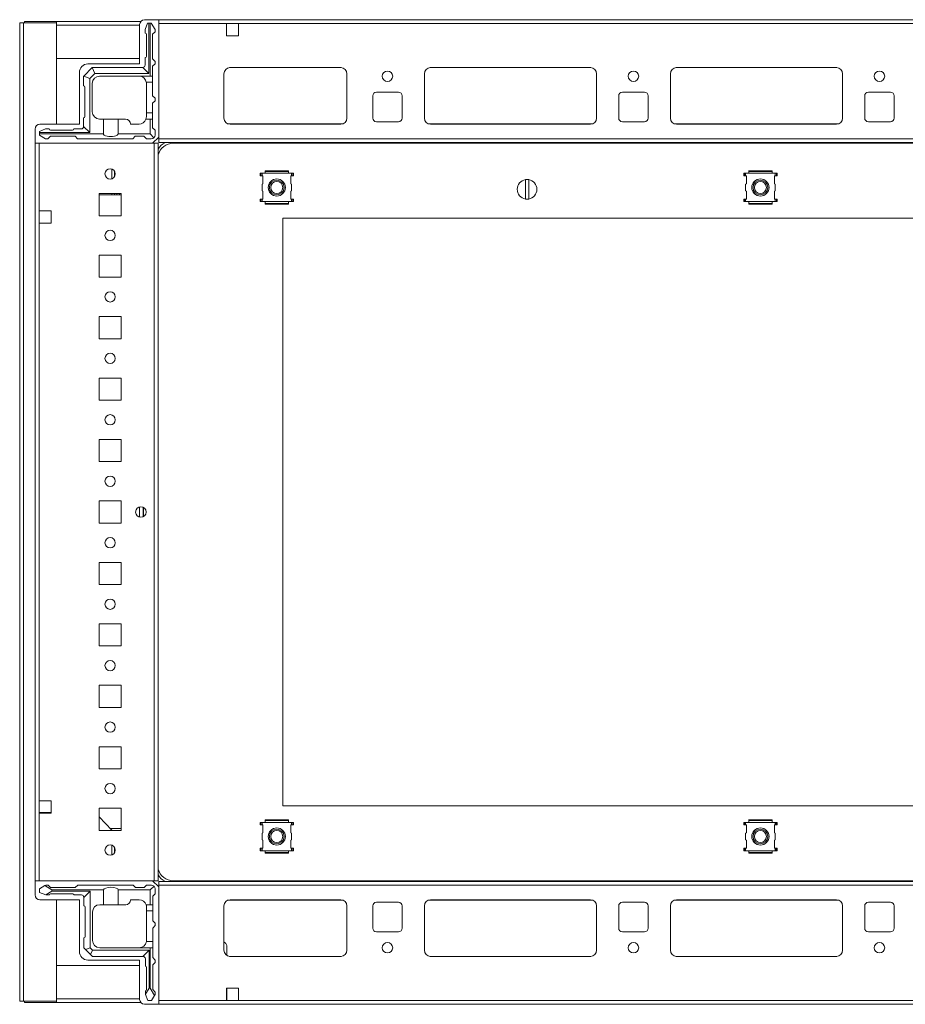
# Model space of a CAD drawing. Units: millimetres. Extents: x -26 to 11555, y -8 to 11619.
# Drawn here: x 8796 to 9156, y 9824 to 10225 of the extents above; entities that cross this region are included whole.
import ezdxf

# ---------------------------------------------------------------- set-up
doc = ezdxf.new("R2010")
doc.units = ezdxf.units.MM

msp = doc.modelspace()

# ---------------------------------------------------------------- linework, layer by layer
at = {"color": 7, "linetype": 'Continuous', "lineweight": 15}
for p, q in [((8846.923, 10224.898), (8852.673, 10224.898)), ((8852.673, 10224.898), (8852.673, 10177.148)), ((9538.673, 10224.898), (8852.673, 10224.898)), ((8796.173, 10223.648), (8796.173, 9825.648)), ((8797.683, 10223.648), (8796.173, 10223.648)), ((8797.683, 9825.648), (8797.683, 10223.648)), ((8811.173, 10223.648), (8797.683, 10223.648)), ((8798.173, 10224.148), (8798.173, 10223.648)), ((8798.173, 10224.148), (8811.183, 10224.148)), ((8811.173, 10182.398), (8811.173, 10223.648)), ((8811.183, 10222.648), (8811.173, 10222.648)), ((8845.362, 10224.148), (8811.183, 10224.148)), ((8811.183, 10224.148), (8811.183, 10222.638)), ((8811.183, 10222.638), (8811.183, 10209.148)), ((8844.923, 10206.898), (8844.923, 10222.898)), ((8847.173, 10220.959), (8848.173, 10223.459)), ((8847.173, 10220.959), (8847.173, 10219.459)), ((8848.673, 10223.459), (8848.173, 10223.459)), ((8848.673, 10223.459), (8848.673, 10202.959)), ((8849.173, 10223.459), (8848.673, 10223.459)), ((8849.173, 10201.959), (8849.173, 10223.459)), ((8849.173, 10223.459), (8849.673, 10223.459)), ((8851.173, 10220.959), (8849.673, 10223.459)), ((8851.173, 10220.959), (8851.173, 10219.959)), ((8852.673, 10223.298), (8852.673, 10176.498)), ((8852.673, 10223.298), (8880.173, 10223.298)), ((8880.173, 10223.298), (8880.173, 10218.298)), ((8885.173, 10223.298), (8880.173, 10223.298)), ((8885.173, 10218.298), (8885.173, 10223.298)), ((8885.173, 10223.298), (9506.173, 10223.298)), ((8847.673, 10209.959), (8847.673, 10218.959)), ((8851.173, 10219.959), (8850.173, 10218.959)), ((8850.173, 10208.959), (8850.173, 10218.959)), ((8880.173, 10218.298), (8885.173, 10218.298)), ((8811.183, 10209.148), (8844.923, 10209.148)), ((8847.173, 10206.459), (8847.173, 10209.459)), ((8850.173, 10208.959), (8851.173, 10207.959)), ((8825.648, 10205.433), (8822.198, 10201.984)), ((8823.923, 10206.898), (8844.923, 10206.898)), ((8825.648, 10205.433), (8825.673, 10205.459)), ((8826.673, 10202.959), (8825.648, 10205.433)), ((8846.173, 10205.459), (8825.673, 10205.459)), ((8846.173, 10205.459), (8848.673, 10202.959)), ((8851.173, 10206.959), (8850.173, 10205.959)), ((8850.173, 10201.959), (8850.173, 10205.959)), ((8851.173, 10206.959), (8851.173, 10207.959)), ((8881.45, 10205.388), (8926.897, 10205.388)), ((8926.673, 10205.398), (8881.673, 10205.398)), ((8962.95, 10205.388), (9028.397, 10205.388)), ((8963.173, 10205.398), (9028.173, 10205.398)), ((9062.95, 10205.388), (9128.397, 10205.388)), ((9063.173, 10205.398), (9128.173, 10205.398)), ((8820.423, 10182.398), (8820.423, 10203.398)), ((8822.173, 10201.959), (8822.198, 10201.984)), ((8822.173, 10201.959), (8822.173, 10197.959)), ((8824.673, 10200.959), (8822.198, 10201.984)), ((8826.673, 10202.959), (8824.673, 10200.959)), ((8824.673, 10200.959), (8824.673, 10178.959)), ((8848.673, 10202.959), (8826.673, 10202.959)), ((8828.673, 10201.959), (8844.673, 10201.959)), ((8845.173, 10201.959), (8849.173, 10201.959)), ((8845.173, 10201.959), (8845.173, 10201.917)), ((8850.173, 10201.959), (8849.173, 10201.959)), ((8850.173, 10199.459), (8850.173, 10201.959)), ((8879.173, 10202.898), (8879.173, 10184.898)), ((8929.173, 10184.898), (8929.173, 10202.898)), ((8960.673, 10184.898), (8960.673, 10202.898)), ((9030.673, 10202.898), (9030.673, 10184.898)), ((9060.673, 10184.898), (9060.673, 10202.898)), ((9130.673, 10202.898), (9130.673, 10184.898)), ((8822.673, 10197.459), (8822.673, 10185.459)), ((8825.673, 10187.459), (8825.673, 10198.959)), ((8850.173, 10199.459), (8847.631, 10199.459)), ((8847.673, 10198.959), (8847.673, 10186.959)), ((8850.173, 10193.959), (8850.173, 10199.459)), ((8851.173, 10192.959), (8850.173, 10193.959)), ((8851.173, 10191.959), (8851.173, 10192.959)), ((8939.673, 10184.898), (8939.673, 10193.898)), ((8941.173, 10195.398), (8950.173, 10195.398)), ((8951.673, 10193.898), (8951.673, 10184.898)), ((9039.673, 10184.898), (9039.673, 10193.898)), ((9041.173, 10195.398), (9050.173, 10195.398)), ((9051.673, 10193.898), (9051.673, 10184.898)), ((9139.673, 10184.898), (9139.673, 10193.898)), ((9141.173, 10195.398), (9150.173, 10195.398)), ((9151.673, 10193.898), (9151.673, 10184.898)), ((8850.173, 10190.959), (8851.173, 10191.959)), ((8850.173, 10186.959), (8850.173, 10190.959)), ((8822.173, 10184.959), (8822.173, 10181.459)), ((8847.673, 10185.459), (8847.673, 10186.959)), ((8847.673, 10186.959), (8850.173, 10186.959)), ((8850.173, 10184.459), (8850.173, 10186.959)), ((8804.423, 10182.398), (8820.423, 10182.398)), ((8824.673, 10178.959), (8822.173, 10181.459)), ((8828.673, 10184.459), (8830.173, 10184.459)), ((8830.173, 10178.459), (8830.173, 10184.459)), ((8830.173, 10184.459), (8836.173, 10184.459)), ((8836.173, 10184.459), (8836.173, 10178.459)), ((8836.173, 10184.459), (8839.173, 10184.459)), ((8844.673, 10182.459), (8841.173, 10182.459)), ((8847.502, 10184.459), (8849.173, 10184.459)), ((8849.173, 10178.459), (8849.173, 10184.459)), ((8849.173, 10184.459), (8850.173, 10184.459)), ((8850.173, 10180.959), (8850.173, 10184.459)), ((8850.173, 10180.959), (8851.173, 10179.959)), ((8881.673, 10182.398), (8926.673, 10182.398)), ((8950.173, 10183.398), (8941.173, 10183.398)), ((9028.173, 10182.398), (8963.173, 10182.398)), ((9050.173, 10183.398), (9041.173, 10183.398)), ((9128.173, 10182.398), (9063.173, 10182.398)), ((9150.173, 10183.398), (9141.173, 10183.398)), ((8802.423, 10174.648), (8802.423, 10180.398)), ((8806.673, 10180.459), (8804.173, 10179.459)), ((8804.173, 10178.959), (8804.173, 10179.459)), ((8804.173, 10178.959), (8804.173, 10178.459)), ((8824.673, 10178.959), (8804.173, 10178.959)), ((8804.173, 10178.459), (8830.173, 10178.459)), ((8804.173, 10177.959), (8804.173, 10178.459)), ((8804.173, 10177.959), (8806.673, 10176.459)), ((8806.673, 10180.459), (8808.173, 10180.459)), ((8808.673, 10177.459), (8807.673, 10176.459)), ((8817.673, 10179.959), (8808.673, 10179.959)), ((8808.673, 10177.459), (8818.673, 10177.459)), ((8821.173, 10180.459), (8818.173, 10180.459)), ((8819.673, 10176.459), (8818.673, 10177.459)), ((8836.173, 10178.459), (8849.173, 10178.459)), ((8843.173, 10177.459), (8842.173, 10176.459)), ((8843.173, 10177.459), (8846.673, 10177.459)), ((8847.673, 10176.459), (8846.673, 10177.459)), ((8849.173, 10178.459), (8850.734, 10176.898)), ((8852.673, 10177.148), (8850.173, 10174.648)), ((8851.173, 10177.959), (8851.173, 10179.959)), ((8802.423, 10174.648), (8802.423, 9874.648)), ((8850.173, 10174.648), (8802.423, 10174.648)), ((8804.023, 10147.148), (8804.023, 10174.648)), ((8804.023, 10174.648), (8850.823, 10174.648)), ((8807.673, 10176.459), (8806.673, 10176.459)), ((8819.673, 10176.459), (8842.173, 10176.459)), ((8847.673, 10176.459), (8849.673, 10176.459)), ((8850.823, 10174.648), (8850.823, 9874.648)), ((8852.423, 10174.648), (8850.823, 10174.648)), ((8852.423, 9874.648), (8852.423, 10174.648)), ((9538.673, 10176.498), (8852.673, 10176.498)), ((8852.673, 10176.498), (8852.673, 10174.898)), ((8852.673, 10174.898), (9538.673, 10174.898)), ((9532.673, 10174.648), (8858.673, 10174.648)), ((8833.686, 10164.105), (8833.686, 10160.192)), ((8834.686, 10163.29), (8834.686, 10161.007)), ((8893.874, 10161.411), (8893.874, 10162.411)), ((8894.199, 10162.411), (8893.874, 10162.411)), ((8894.199, 10161.411), (8893.874, 10161.411)), ((8894.673, 10162.411), (8894.199, 10162.411)), ((8894.199, 10162.411), (8894.199, 10161.411)), ((8894.199, 10161.411), (8894.673, 10161.411)), ((8894.673, 10162.411), (8894.673, 10161.411)), ((8895.923, 10162.411), (8894.673, 10162.411)), ((8894.673, 10161.411), (8894.973, 10161.411)), ((8894.973, 10161.411), (8894.973, 10158.17)), ((8905.41, 10163.399), (8895.893, 10163.399)), ((8895.932, 10163.398), (8895.923, 10163.397)), ((8895.923, 10163.397), (8895.923, 10163.16)), ((8905.423, 10163.16), (8895.923, 10163.16)), ((8895.923, 10162.411), (8895.923, 10163.16)), ((8905.423, 10162.411), (8895.923, 10162.411)), ((8895.937, 10163.399), (8895.932, 10163.398)), ((8905.414, 10163.398), (8895.932, 10163.398)), ((8905.414, 10163.398), (8905.41, 10163.399)), ((8905.423, 10163.397), (8905.414, 10163.398)), ((8905.423, 10163.16), (8905.423, 10163.397)), ((8905.423, 10163.16), (8905.423, 10162.411)), ((8906.673, 10162.411), (8905.423, 10162.411)), ((8906.373, 10161.411), (8906.673, 10161.411)), ((8906.373, 10158.17), (8906.373, 10161.411)), ((8906.673, 10161.411), (8906.673, 10162.411)), ((8906.673, 10162.411), (8907.155, 10162.411)), ((8906.673, 10161.411), (8907.155, 10161.411)), ((8907.155, 10161.411), (8907.155, 10162.411)), ((8907.155, 10162.411), (8907.43, 10162.411)), ((8907.43, 10161.411), (8907.155, 10161.411)), ((8907.43, 10162.411), (8907.43, 10161.411)), ((9090.474, 10161.411), (9090.474, 10162.411)), ((9090.799, 10162.411), (9090.474, 10162.411)), ((9090.799, 10161.411), (9090.474, 10161.411)), ((9090.799, 10162.411), (9090.799, 10161.411)), ((9091.273, 10162.411), (9090.799, 10162.411)), ((9090.799, 10161.411), (9091.273, 10161.411)), ((9091.273, 10162.411), (9091.273, 10161.411)), ((9092.523, 10162.411), (9091.273, 10162.411)), ((9091.273, 10161.411), (9091.573, 10161.411)), ((9091.573, 10161.411), (9091.573, 10158.17)), ((9102.01, 10163.399), (9092.493, 10163.399)), ((9092.532, 10163.398), (9092.523, 10163.397)), ((9092.523, 10163.397), (9092.523, 10163.16)), ((9102.023, 10163.16), (9092.523, 10163.16)), ((9092.523, 10162.411), (9092.523, 10163.16)), ((9102.023, 10162.411), (9092.523, 10162.411)), ((9092.537, 10163.399), (9092.532, 10163.398)), ((9102.014, 10163.398), (9092.532, 10163.398)), ((9102.014, 10163.398), (9102.01, 10163.399)), ((9102.023, 10163.397), (9102.014, 10163.398)), ((9102.023, 10163.16), (9102.023, 10163.397)), ((9102.023, 10163.16), (9102.023, 10162.411)), ((9103.273, 10162.411), (9102.023, 10162.411)), ((9102.973, 10161.411), (9103.273, 10161.411)), ((9102.973, 10158.17), (9102.973, 10161.411)), ((9103.273, 10161.411), (9103.273, 10162.411)), ((9103.273, 10162.411), (9103.755, 10162.411)), ((9103.273, 10161.411), (9103.755, 10161.411)), ((9103.755, 10161.411), (9103.755, 10162.411)), ((9103.755, 10162.411), (9104.03, 10162.411)), ((9104.03, 10161.411), (9103.755, 10161.411)), ((9104.03, 10162.411), (9104.03, 10161.411)), ((8894.973, 10158.17), (8894.673, 10158.011)), ((8894.673, 10158.011), (8894.673, 10155.286)), ((8906.673, 10158.011), (8906.373, 10158.17)), ((8906.673, 10155.286), (8906.673, 10158.011)), ((9001.773, 10151.951), (9001.773, 10159.845)), ((9003.073, 10159.845), (9003.073, 10151.951)), ((9091.573, 10158.17), (9091.273, 10158.011)), ((9091.273, 10158.011), (9091.273, 10155.286)), ((9103.273, 10158.011), (9102.973, 10158.17)), ((9103.273, 10155.286), (9103.273, 10158.011)), ((8828.423, 10154.148), (8828.423, 10145.148)), ((8837.423, 10154.148), (8828.423, 10154.148)), ((8833.686, 10153.699), (8828.423, 10153.699)), ((8828.686, 10153.698), (8828.423, 10153.698)), ((8837.423, 10153.698), (8828.686, 10153.698)), ((8833.686, 10154.148), (8833.686, 10153.699)), ((8834.686, 10153.699), (8833.686, 10153.699)), ((8834.686, 10154.148), (8834.686, 10153.699)), ((8835.686, 10153.699), (8834.686, 10153.699)), ((8835.686, 10153.699), (8835.686, 10154.148)), ((8836.686, 10153.699), (8835.686, 10153.699)), ((8836.686, 10153.699), (8836.686, 10154.148)), ((8837.423, 10153.699), (8836.686, 10153.699)), ((8837.423, 10145.148), (8837.423, 10154.148)), ((8894.673, 10155.286), (8894.973, 10155.126)), ((8894.973, 10155.126), (8894.973, 10151.886)), ((8906.373, 10155.126), (8906.673, 10155.286)), ((8906.373, 10151.886), (8906.373, 10155.126)), ((9091.273, 10155.286), (9091.573, 10155.126)), ((9091.573, 10155.126), (9091.573, 10151.886)), ((9102.973, 10155.126), (9103.273, 10155.286)), ((9102.973, 10151.886), (9102.973, 10155.126)), ((8893.874, 10150.886), (8893.874, 10151.886)), ((8894.199, 10151.886), (8893.874, 10151.886)), ((8894.199, 10150.886), (8893.874, 10150.886)), ((8894.199, 10151.886), (8894.199, 10150.886)), ((8894.673, 10151.886), (8894.199, 10151.886)), ((8894.673, 10150.886), (8894.199, 10150.886)), ((8894.673, 10151.886), (8894.673, 10150.886)), ((8894.973, 10151.886), (8894.673, 10151.886)), ((8894.673, 10150.886), (8895.923, 10150.886)), ((8895.923, 10150.886), (8905.423, 10150.886)), ((8895.923, 10150.137), (8895.923, 10150.886)), ((8895.923, 10150.137), (8905.423, 10150.137)), ((8895.923, 10150.137), (8895.923, 10149.9)), ((8895.923, 10149.9), (8895.932, 10149.899)), ((8895.932, 10149.899), (8905.414, 10149.899)), ((8895.932, 10149.899), (8895.937, 10149.898)), ((8895.937, 10149.898), (8905.453, 10149.898)), ((8905.41, 10149.898), (8905.414, 10149.899)), ((8905.414, 10149.899), (8905.423, 10149.9)), ((8905.423, 10150.886), (8906.673, 10150.886)), ((8905.423, 10150.886), (8905.423, 10150.137)), ((8905.423, 10149.9), (8905.423, 10150.137)), ((8906.673, 10151.886), (8906.373, 10151.886)), ((8906.673, 10150.886), (8906.673, 10151.886)), ((8907.155, 10151.886), (8906.673, 10151.886)), ((8906.673, 10150.886), (8907.155, 10150.886)), ((8907.155, 10150.886), (8907.155, 10151.886)), ((8907.43, 10151.886), (8907.155, 10151.886)), ((8907.155, 10150.886), (8907.43, 10150.886)), ((8907.43, 10150.886), (8907.43, 10151.886)), ((9090.474, 10150.886), (9090.474, 10151.886)), ((9090.799, 10151.886), (9090.474, 10151.886)), ((9090.799, 10150.886), (9090.474, 10150.886)), ((9090.799, 10151.886), (9090.799, 10150.886)), ((9091.273, 10151.886), (9090.799, 10151.886)), ((9091.273, 10150.886), (9090.799, 10150.886)), ((9091.273, 10151.886), (9091.273, 10150.886)), ((9091.573, 10151.886), (9091.273, 10151.886)), ((9091.273, 10150.886), (9092.523, 10150.886)), ((9092.523, 10150.886), (9102.023, 10150.886)), ((9092.523, 10150.137), (9092.523, 10150.886)), ((9092.523, 10150.137), (9102.023, 10150.137)), ((9092.523, 10150.137), (9092.523, 10149.9)), ((9092.523, 10149.9), (9092.532, 10149.899)), ((9092.532, 10149.899), (9102.014, 10149.899)), ((9092.532, 10149.899), (9092.537, 10149.898)), ((9092.537, 10149.898), (9102.053, 10149.898)), ((9102.01, 10149.898), (9102.014, 10149.899)), ((9102.014, 10149.899), (9102.023, 10149.9)), ((9102.023, 10150.886), (9103.273, 10150.886)), ((9102.023, 10150.886), (9102.023, 10150.137)), ((9102.023, 10149.9), (9102.023, 10150.137)), ((9103.273, 10151.886), (9102.973, 10151.886)), ((9103.273, 10150.886), (9103.273, 10151.886)), ((9103.755, 10151.886), (9103.273, 10151.886)), ((9103.273, 10150.886), (9103.755, 10150.886)), ((9103.755, 10150.886), (9103.755, 10151.886)), ((9104.03, 10151.886), (9103.755, 10151.886)), ((9103.755, 10150.886), (9104.03, 10150.886)), ((9104.03, 10150.886), (9104.03, 10151.886)), ((8809.023, 10147.148), (8804.023, 10147.148)), ((8804.023, 10142.148), (8804.023, 10147.148)), ((8809.023, 10142.148), (8809.023, 10147.148)), ((8828.423, 10145.148), (8837.423, 10145.148)), ((8804.023, 9907.148), (8804.023, 10142.148)), ((8804.023, 10142.148), (8809.023, 10142.148)), ((8903.173, 10144.148), (9488.173, 10144.148)), ((8903.173, 9905.148), (8903.173, 10144.148)), ((8828.423, 10129.148), (8828.423, 10120.148)), ((8837.423, 10129.148), (8828.423, 10129.148)), ((8837.423, 10120.148), (8837.423, 10129.148)), ((8828.423, 10120.148), (8837.423, 10120.148)), ((8828.423, 10104.148), (8828.423, 10095.148)), ((8837.423, 10104.148), (8828.423, 10104.148)), ((8837.423, 10095.148), (8837.423, 10104.148)), ((8828.423, 10095.148), (8837.423, 10095.148)), ((8828.423, 10079.148), (8828.423, 10070.148)), ((8837.423, 10079.148), (8828.423, 10079.148)), ((8837.423, 10070.148), (8837.423, 10079.148)), ((8828.423, 10070.148), (8837.423, 10070.148)), ((8828.423, 10054.148), (8828.423, 10045.148)), ((8837.423, 10054.148), (8828.423, 10054.148)), ((8837.423, 10045.148), (8837.423, 10054.148)), ((8828.423, 10045.148), (8837.423, 10045.148)), ((8828.423, 10029.148), (8828.423, 10020.148)), ((8837.423, 10029.148), (8828.423, 10029.148)), ((8837.423, 10020.148), (8837.423, 10029.148)), ((8846.423, 10026.523), (8846.423, 10022.773)), ((8828.423, 10020.148), (8837.423, 10020.148)), ((8828.423, 10004.148), (8828.423, 9995.148)), ((8837.423, 10004.148), (8828.423, 10004.148)), ((8837.423, 9995.148), (8837.423, 10004.148)), ((8828.423, 9995.148), (8837.423, 9995.148)), ((8828.423, 9979.148), (8828.423, 9970.148)), ((8837.423, 9979.148), (8828.423, 9979.148)), ((8837.423, 9970.148), (8837.423, 9979.148)), ((8828.423, 9970.148), (8837.423, 9970.148)), ((8828.423, 9954.148), (8828.423, 9945.148)), ((8837.423, 9954.148), (8828.423, 9954.148)), ((8837.423, 9945.148), (8837.423, 9954.148)), ((8828.423, 9945.148), (8837.423, 9945.148)), ((8828.423, 9929.148), (8828.423, 9920.148)), ((8837.423, 9929.148), (8828.423, 9929.148)), ((8837.423, 9920.148), (8837.423, 9929.148)), ((8828.423, 9920.148), (8837.423, 9920.148)), ((8809.023, 9907.148), (8804.023, 9907.148)), ((8804.023, 9902.148), (8804.023, 9907.148)), ((8809.023, 9902.148), (8809.023, 9907.148)), ((9488.173, 9905.148), (8903.173, 9905.148)), ((8804.023, 9902.398), (8804.423, 9902.398)), ((8804.023, 9874.648), (8804.023, 9902.148)), ((8804.023, 9902.148), (8809.023, 9902.148)), ((8804.423, 9902.148), (8804.423, 9902.398)), ((8804.423, 9902.398), (8806.673, 9902.398)), ((8806.673, 9902.398), (8806.673, 9902.148)), ((8806.673, 9902.398), (8807.673, 9902.398)), ((8807.673, 9902.148), (8807.673, 9902.398)), ((8807.673, 9902.398), (8808.673, 9902.398)), ((8808.673, 9902.148), (8808.673, 9902.398)), ((8808.673, 9902.398), (8809.023, 9902.398)), ((8828.423, 9904.148), (8828.423, 9895.148)), ((8837.423, 9904.148), (8828.423, 9904.148)), ((8828.423, 9900.59), (8833.673, 9895.165)), ((8837.423, 9895.148), (8837.423, 9904.148)), ((8893.916, 9898.411), (8893.916, 9897.411)), ((8894.192, 9898.411), (8893.916, 9898.411)), ((8893.916, 9897.411), (8894.192, 9897.411)), ((8894.673, 9898.411), (8894.192, 9898.411)), ((8894.192, 9898.411), (8894.192, 9897.411)), ((8894.192, 9897.411), (8894.673, 9897.411)), ((8894.673, 9898.411), (8894.673, 9897.411)), ((8895.923, 9898.411), (8894.673, 9898.411)), ((8894.673, 9897.411), (8894.973, 9897.411)), ((8894.973, 9897.411), (8894.973, 9894.17)), ((8905.41, 9899.399), (8895.893, 9899.399)), ((8895.932, 9899.398), (8895.923, 9899.397)), ((8895.923, 9899.397), (8895.923, 9899.16)), ((8905.423, 9899.16), (8895.923, 9899.16)), ((8895.923, 9898.411), (8895.923, 9899.16)), ((8905.423, 9898.411), (8895.923, 9898.411)), ((8895.937, 9899.399), (8895.932, 9899.398)), ((8905.414, 9899.398), (8895.932, 9899.398)), ((8905.414, 9899.398), (8905.41, 9899.399)), ((8905.423, 9899.397), (8905.414, 9899.398)), ((8905.423, 9899.16), (8905.423, 9899.397)), ((8905.423, 9899.16), (8905.423, 9898.411)), ((8906.673, 9898.411), (8905.423, 9898.411)), ((8906.373, 9897.411), (8906.673, 9897.411)), ((8906.373, 9894.17), (8906.373, 9897.411)), ((8906.673, 9897.411), (8906.673, 9898.411)), ((8906.673, 9898.411), (8907.147, 9898.411)), ((8906.673, 9897.411), (8907.147, 9897.411)), ((8907.147, 9897.411), (8907.147, 9898.411)), ((8907.147, 9898.411), (8907.472, 9898.411)), ((8907.147, 9897.411), (8907.472, 9897.411)), ((8907.472, 9898.411), (8907.472, 9897.411)), ((9090.516, 9898.411), (9090.516, 9897.411)), ((9090.792, 9898.411), (9090.516, 9898.411)), ((9090.516, 9897.411), (9090.792, 9897.411)), ((9091.273, 9898.411), (9090.792, 9898.411)), ((9090.792, 9898.411), (9090.792, 9897.411)), ((9090.792, 9897.411), (9091.273, 9897.411)), ((9091.273, 9898.411), (9091.273, 9897.411)), ((9092.523, 9898.411), (9091.273, 9898.411)), ((9091.273, 9897.411), (9091.573, 9897.411)), ((9091.573, 9897.411), (9091.573, 9894.17)), ((9102.01, 9899.399), (9092.493, 9899.399)), ((9092.532, 9899.398), (9092.523, 9899.397)), ((9092.523, 9899.397), (9092.523, 9899.16)), ((9092.523, 9898.411), (9092.523, 9899.16)), ((9102.023, 9899.16), (9092.523, 9899.16)), ((9102.023, 9898.411), (9092.523, 9898.411)), ((9092.537, 9899.399), (9092.532, 9899.398)), ((9102.014, 9899.398), (9092.532, 9899.398)), ((9102.014, 9899.398), (9102.01, 9899.399)), ((9102.023, 9899.397), (9102.014, 9899.398)), ((9102.023, 9899.16), (9102.023, 9899.397)), ((9102.023, 9899.16), (9102.023, 9898.411)), ((9103.273, 9898.411), (9102.023, 9898.411)), ((9102.973, 9897.411), (9103.273, 9897.411)), ((9102.973, 9894.17), (9102.973, 9897.411)), ((9103.273, 9897.411), (9103.273, 9898.411)), ((9103.273, 9898.411), (9103.747, 9898.411)), ((9103.273, 9897.411), (9103.747, 9897.411)), ((9103.747, 9897.411), (9103.747, 9898.411)), ((9103.747, 9898.411), (9104.072, 9898.411)), ((9103.747, 9897.411), (9104.072, 9897.411)), ((9104.072, 9898.411), (9104.072, 9897.411)), ((8828.423, 9895.148), (8837.423, 9895.148)), ((8833.012, 9895.848), (8837.423, 9895.848)), ((8833.673, 9895.165), (8833.689, 9895.148)), ((8833.673, 9895.165), (8833.673, 9895.148)), ((8894.973, 9894.17), (8894.673, 9894.011)), ((8894.673, 9894.011), (8894.673, 9891.286)), ((8906.673, 9894.011), (8906.373, 9894.17)), ((8906.673, 9891.286), (8906.673, 9894.011)), ((9091.573, 9894.17), (9091.273, 9894.011)), ((9091.273, 9894.011), (9091.273, 9891.286)), ((9103.273, 9894.011), (9102.973, 9894.17)), ((9103.273, 9891.286), (9103.273, 9894.011)), ((8833.673, 9889.11), (8833.673, 9885.187)), ((8894.673, 9891.286), (8894.973, 9891.126)), ((8894.973, 9891.126), (8894.973, 9887.886)), ((8906.373, 9891.126), (8906.673, 9891.286)), ((8906.373, 9887.886), (8906.373, 9891.126)), ((9091.273, 9891.286), (9091.573, 9891.126)), ((9091.573, 9891.126), (9091.573, 9887.886)), ((9102.973, 9891.126), (9103.273, 9891.286)), ((9102.973, 9887.886), (9102.973, 9891.126)), ((8834.673, 9885.987), (8834.673, 9888.309)), ((8893.916, 9886.886), (8893.916, 9887.886)), ((8893.916, 9887.886), (8894.192, 9887.886)), ((8894.192, 9886.886), (8893.916, 9886.886)), ((8894.192, 9887.886), (8894.192, 9886.886)), ((8894.673, 9887.886), (8894.192, 9887.886)), ((8894.673, 9886.886), (8894.192, 9886.886)), ((8894.673, 9887.886), (8894.673, 9886.886)), ((8894.973, 9887.886), (8894.673, 9887.886)), ((8894.673, 9886.886), (8895.923, 9886.886)), ((8895.923, 9886.886), (8905.423, 9886.886)), ((8895.923, 9886.137), (8895.923, 9886.886)), ((8895.923, 9886.137), (8905.423, 9886.137)), ((8895.923, 9886.137), (8895.923, 9885.9)), ((8895.923, 9885.9), (8895.932, 9885.899)), ((8895.932, 9885.899), (8905.414, 9885.899)), ((8895.932, 9885.899), (8895.937, 9885.898)), ((8895.937, 9885.898), (8905.454, 9885.898)), ((8905.41, 9885.898), (8905.414, 9885.899)), ((8905.414, 9885.899), (8905.423, 9885.9)), ((8905.423, 9886.886), (8906.673, 9886.886)), ((8905.423, 9886.886), (8905.423, 9886.137)), ((8905.423, 9885.9), (8905.423, 9886.137)), ((8906.673, 9887.886), (8906.373, 9887.886)), ((8906.673, 9886.886), (8906.673, 9887.886)), ((8907.147, 9887.886), (8906.673, 9887.886)), ((8906.673, 9886.886), (8907.147, 9886.886)), ((8907.147, 9886.886), (8907.147, 9887.886)), ((8907.147, 9887.886), (8907.472, 9887.886)), ((8907.147, 9886.886), (8907.472, 9886.886)), ((8907.472, 9887.886), (8907.472, 9886.886)), ((9090.516, 9886.886), (9090.516, 9887.886)), ((9090.516, 9887.886), (9090.792, 9887.886)), ((9090.792, 9886.886), (9090.516, 9886.886)), ((9090.792, 9887.886), (9090.792, 9886.886)), ((9091.273, 9887.886), (9090.792, 9887.886)), ((9091.273, 9886.886), (9090.792, 9886.886)), ((9091.273, 9887.886), (9091.273, 9886.886)), ((9091.573, 9887.886), (9091.273, 9887.886)), ((9091.273, 9886.886), (9092.523, 9886.886)), ((9092.523, 9886.886), (9102.023, 9886.886)), ((9092.523, 9886.137), (9092.523, 9886.886)), ((9092.523, 9886.137), (9102.023, 9886.137)), ((9092.523, 9886.137), (9092.523, 9885.9)), ((9092.523, 9885.9), (9092.532, 9885.899)), ((9092.532, 9885.899), (9102.014, 9885.899)), ((9092.532, 9885.899), (9092.537, 9885.898)), ((9092.537, 9885.898), (9102.054, 9885.898)), ((9102.01, 9885.898), (9102.014, 9885.899)), ((9102.014, 9885.899), (9102.023, 9885.9)), ((9102.023, 9886.886), (9103.273, 9886.886)), ((9102.023, 9886.886), (9102.023, 9886.137)), ((9102.023, 9885.9), (9102.023, 9886.137)), ((9103.273, 9887.886), (9102.973, 9887.886)), ((9103.273, 9886.886), (9103.273, 9887.886)), ((9103.747, 9887.886), (9103.273, 9887.886)), ((9103.273, 9886.886), (9103.747, 9886.886)), ((9103.747, 9886.886), (9103.747, 9887.886)), ((9103.747, 9887.886), (9104.072, 9887.886)), ((9103.747, 9886.886), (9104.072, 9886.886)), ((9104.072, 9887.886), (9104.072, 9886.886)), ((8850.173, 9874.648), (8802.423, 9874.648)), ((8802.423, 9874.648), (8802.423, 9868.898)), ((8850.823, 9874.648), (8804.023, 9874.648)), ((8806.379, 9872.675), (8804.251, 9871.398)), ((8806.751, 9872.898), (8806.379, 9872.675)), ((8809.251, 9870.898), (8806.379, 9872.675)), ((8807.751, 9872.898), (8806.751, 9872.898)), ((8807.751, 9872.898), (8808.751, 9871.898)), ((8818.751, 9871.898), (8819.751, 9872.898)), ((8819.751, 9872.898), (8842.251, 9872.898)), ((8842.251, 9872.898), (8843.251, 9871.898)), ((8846.751, 9871.898), (8847.751, 9872.898)), ((8847.751, 9872.898), (8849.751, 9872.898)), ((8850.812, 9872.459), (8849.251, 9870.898)), ((8852.673, 9872.148), (8850.173, 9874.648)), ((8850.823, 9874.648), (8852.423, 9874.648)), ((9538.673, 9874.398), (8852.673, 9874.398)), ((8852.673, 9874.398), (8852.673, 9872.798)), ((8852.673, 9872.798), (9538.673, 9872.798)), ((8852.673, 9872.798), (8852.673, 9825.998)), ((8858.673, 9874.648), (9532.673, 9874.648)), ((8804.251, 9871.398), (8804.251, 9869.898)), ((8804.251, 9869.898), (8806.751, 9868.898)), ((8806.751, 9868.898), (8806.827, 9868.898)), ((8806.827, 9868.898), (8809.251, 9870.398)), ((8806.827, 9868.898), (8808.251, 9868.898)), ((8808.751, 9871.898), (8818.751, 9871.898)), ((8817.751, 9869.398), (8808.751, 9869.398)), ((8830.251, 9870.898), (8809.251, 9870.898)), ((8809.251, 9870.398), (8809.251, 9870.898)), ((8809.251, 9870.398), (8824.751, 9870.398)), ((8821.251, 9868.898), (8818.251, 9868.898)), ((8822.251, 9867.898), (8824.751, 9870.398)), ((8824.751, 9870.398), (8824.751, 9847.398)), ((8830.251, 9864.898), (8830.251, 9870.898)), ((8849.251, 9870.898), (8836.251, 9870.898)), ((8836.251, 9870.898), (8836.251, 9864.898)), ((8843.251, 9871.898), (8846.751, 9871.898)), ((8849.251, 9864.898), (8849.251, 9870.898)), ((8851.251, 9869.398), (8850.251, 9868.398)), ((8850.251, 9868.398), (8850.251, 9864.898)), ((8851.251, 9871.398), (8851.251, 9869.398)), ((8852.673, 9824.398), (8852.673, 9872.148)), ((8804.423, 9866.898), (8820.423, 9866.898)), ((8811.173, 9825.648), (8811.173, 9866.898)), ((8820.423, 9866.898), (8820.423, 9845.898)), ((8822.251, 9864.398), (8822.251, 9867.898)), ((8830.251, 9864.898), (8828.751, 9864.898)), ((8836.251, 9864.898), (8830.251, 9864.898)), ((8836.251, 9864.898), (8839.251, 9864.898)), ((8844.751, 9866.898), (8841.251, 9866.898)), ((8847.579, 9864.898), (8849.251, 9864.898)), ((8850.251, 9864.898), (8849.251, 9864.898)), ((8850.251, 9864.898), (8850.251, 9862.398)), ((8879.173, 9846.398), (8879.173, 9864.398)), ((8881.673, 9866.898), (8926.673, 9866.898)), ((8929.173, 9864.398), (8929.173, 9846.398)), ((8939.673, 9855.398), (8939.673, 9864.398)), ((8941.173, 9865.898), (8950.173, 9865.898)), ((8951.673, 9864.398), (8951.673, 9855.398)), ((8960.673, 9846.398), (8960.673, 9864.398)), ((8963.173, 9866.898), (9028.173, 9866.898)), ((9030.673, 9864.398), (9030.673, 9846.398)), ((9039.673, 9855.398), (9039.673, 9864.398)), ((9041.173, 9865.898), (9050.173, 9865.898)), ((9051.673, 9864.398), (9051.673, 9855.398)), ((9060.673, 9846.398), (9060.673, 9864.398)), ((9063.173, 9866.898), (9128.173, 9866.898)), ((9130.673, 9864.398), (9130.673, 9846.398)), ((9139.673, 9855.398), (9139.673, 9864.398)), ((9141.173, 9865.898), (9150.173, 9865.898)), ((9151.673, 9864.398), (9151.673, 9855.398)), ((8822.751, 9851.898), (8822.751, 9863.898)), ((8825.751, 9850.398), (8825.751, 9861.898)), ((8847.751, 9862.398), (8847.751, 9863.898)), ((8850.251, 9862.398), (8847.751, 9862.398)), ((8847.751, 9850.398), (8847.751, 9862.398)), ((8850.251, 9858.398), (8850.251, 9862.398)), ((8851.251, 9857.398), (8850.251, 9858.398)), ((8850.251, 9855.398), (8851.251, 9856.398)), ((8851.251, 9856.398), (8851.251, 9857.398)), ((8850.251, 9849.898), (8850.251, 9855.398)), ((8950.173, 9853.898), (8941.173, 9853.898)), ((9050.173, 9853.898), (9041.173, 9853.898)), ((9150.173, 9853.898), (9141.173, 9853.898)), ((8822.251, 9847.398), (8822.251, 9851.398)), ((8847.709, 9849.898), (8850.251, 9849.898)), ((8850.251, 9849.898), (8850.251, 9847.398)), ((8879.173, 9849.847), (8879.966, 9849.079)), ((8822.983, 9846.666), (8822.251, 9847.398)), ((8824.751, 9847.398), (8822.983, 9846.666)), ((8822.983, 9846.666), (8825.019, 9844.63)), ((8824.751, 9847.398), (8825.751, 9846.398)), ((8825.019, 9844.63), (8825.751, 9846.398)), ((8825.751, 9843.898), (8825.019, 9844.63)), ((8825.751, 9846.398), (8848.751, 9846.398)), ((8828.751, 9847.398), (8849.251, 9847.398)), ((8846.251, 9843.898), (8848.751, 9846.398)), ((8848.751, 9846.398), (8848.751, 9830.898)), ((8849.251, 9830.898), (8849.251, 9847.398)), ((8849.251, 9847.398), (8850.251, 9847.398)), ((8850.251, 9843.398), (8850.251, 9847.398)), ((8880.423, 9848.001), (8880.423, 9844.233)), ((8823.923, 9842.398), (8844.923, 9842.398)), ((8825.751, 9843.898), (8846.251, 9843.898)), ((8844.923, 9842.398), (8844.923, 9826.398)), ((8847.251, 9839.898), (8847.251, 9842.898)), ((8850.251, 9843.398), (8851.251, 9842.398)), ((8851.251, 9841.398), (8850.251, 9840.398)), ((8850.251, 9840.398), (8850.251, 9830.398)), ((8851.251, 9841.398), (8851.251, 9842.398)), ((8926.897, 9843.908), (8881.45, 9843.908)), ((8926.673, 9843.898), (8881.673, 9843.898)), ((9028.397, 9843.908), (8962.95, 9843.908)), ((9028.173, 9843.898), (8963.173, 9843.898)), ((9128.397, 9843.908), (9062.95, 9843.908)), ((9128.173, 9843.898), (9063.173, 9843.898)), ((8811.183, 9840.148), (8811.183, 9826.658)), ((8844.923, 9840.148), (8811.183, 9840.148)), ((8847.751, 9830.398), (8847.751, 9839.398)), ((8848.751, 9830.898), (8847.251, 9828.474)), ((8847.251, 9829.898), (8847.251, 9828.474)), ((8847.251, 9828.474), (8847.251, 9828.398)), ((8847.251, 9828.398), (8848.251, 9825.898)), ((8849.251, 9830.898), (8848.751, 9830.898)), ((8851.028, 9828.026), (8849.251, 9830.898)), ((8850.251, 9830.398), (8851.251, 9829.398)), ((8851.028, 9828.026), (8851.251, 9828.398)), ((8851.251, 9828.398), (8851.251, 9829.398)), ((8880.173, 9830.998), (8885.173, 9830.998)), ((8880.173, 9825.998), (8880.173, 9830.998)), ((8880.423, 9830.648), (8880.173, 9830.648)), ((8880.173, 9829.648), (8880.423, 9829.648)), ((8880.173, 9828.648), (8880.423, 9828.648)), ((8880.423, 9830.998), (8880.423, 9830.648)), ((8880.423, 9830.648), (8880.423, 9829.648)), ((8880.423, 9829.648), (8880.423, 9828.648)), ((8880.423, 9828.648), (8880.423, 9826.398)), ((8885.173, 9830.998), (8885.173, 9825.998)), ((8796.173, 9825.648), (8797.683, 9825.648)), ((8797.683, 9825.648), (8811.173, 9825.648)), ((8798.173, 9825.148), (8798.173, 9825.648)), ((8811.183, 9825.148), (8798.173, 9825.148)), ((8811.173, 9826.648), (8811.183, 9826.648)), ((8811.183, 9826.658), (8811.183, 9825.148)), ((8811.183, 9825.148), (8845.362, 9825.148)), ((8846.923, 9824.398), (8852.673, 9824.398)), ((8848.251, 9825.898), (8849.751, 9825.898)), ((8849.751, 9825.898), (8851.028, 9828.026)), ((8880.173, 9825.998), (8852.673, 9825.998)), ((8852.673, 9824.398), (9538.673, 9824.398)), ((8880.423, 9826.398), (8880.173, 9826.398)), ((8885.173, 9825.998), (8880.173, 9825.998)), ((8880.423, 9826.398), (8880.423, 9825.998)), ((9506.173, 9825.998), (8885.173, 9825.998))]:
    msp.add_line(p, q, dxfattribs=at)
at = {"color": 8, "linetype": 'Continuous', "lineweight": 15}
for p, q in [((8811.183, 10222.638), (8811.173, 10222.638)), ((8811.183, 10222.638), (8844.923, 10222.638)), ((8927.373, 10182.498), (8880.973, 10182.498)), ((9028.873, 10182.498), (8962.473, 10182.498)), ((9128.873, 10182.498), (9062.473, 10182.498)), ((8858.673, 10174.898), (8858.673, 10174.648)), ((8828.686, 10153.699), (8828.686, 10153.698)), ((8844.823, 10026.687), (8844.823, 10022.61)), ((8846.523, 10026.466), (8846.523, 10022.83)), ((8858.673, 9874.398), (8858.673, 9874.648)), ((8880.973, 9866.798), (8927.373, 9866.798)), ((8962.473, 9866.798), (9028.873, 9866.798)), ((9062.473, 9866.798), (9128.873, 9866.798)), ((8811.173, 9826.658), (8811.183, 9826.658)), ((8844.923, 9826.658), (8811.183, 9826.658))]:
    msp.add_line(p, q, dxfattribs=at)
at = {"color": 7, "linetype": 'Continuous', "lineweight": 15}
for centre, radius in [((8945.673, 10201.898), 2.125), ((9045.673, 10201.898), 2.125), ((9145.673, 10201.898), 2.125), ((8832.923, 10162.148), 2.1), ((8900.673, 10156.648), 3.5), ((8900.673, 10156.648), 3), ((8900.673, 10156.648), 2.446), ((9097.273, 10156.648), 3.5), ((9097.273, 10156.648), 3), ((9097.273, 10156.648), 2.446), ((8832.923, 10137.148), 2.1), ((8832.923, 10112.148), 2.1), ((8832.923, 10087.148), 2.1), ((8832.923, 10062.148), 2.1), ((8832.923, 10037.148), 2.1), ((8845.423, 10024.648), 2.125), ((8832.923, 10012.148), 2.1), ((8832.923, 9987.148), 2.1), ((8832.923, 9962.148), 2.1), ((8832.923, 9937.148), 2.1), ((8832.923, 9912.148), 2.1), ((8900.673, 9892.648), 3.5), ((8900.673, 9892.648), 3), ((8900.673, 9892.648), 2.446), ((9097.273, 9892.648), 3.5), ((9097.273, 9892.648), 3), ((9097.273, 9892.648), 2.446), ((8832.923, 9887.148), 2.1), ((8945.673, 9847.398), 2.125), ((9045.673, 9847.398), 2.125), ((9145.673, 9847.398), 2.125)]:
    msp.add_circle(centre, radius, dxfattribs=at)
for centre, radius, start, end in [((8846.923, 10222.898), 2, 90, 180), ((8847.173, 10218.959), 0.5, 0, 90), ((8847.173, 10209.959), 0.5, 270, 0), ((8823.923, 10203.398), 3.5, 90, 180), ((8846.173, 10206.459), 1, 270, 0), ((8881.673, 10202.898), 2.5, 90, 180), ((8926.673, 10202.898), 2.5, 0, 90), ((8963.173, 10202.898), 2.5, 90, 180), ((9028.173, 10202.898), 2.5, 0, 90), ((9063.173, 10202.898), 2.5, 90, 180), ((9128.173, 10202.898), 2.5, 0, 90), ((8828.673, 10198.959), 3, 90, 180), ((8844.673, 10198.959), 3, 80.40593, 90), ((8844.673, 10198.959), 3, 9.59407, 80.40593), ((8822.173, 10197.459), 0.5, 0, 90), ((8844.673, 10198.959), 3, 0, 9.59407), ((8941.173, 10193.898), 1.5, 90, 180), ((8950.173, 10193.898), 1.5, 0, 90), ((9041.173, 10193.898), 1.5, 90, 180), ((9050.173, 10193.898), 1.5, 0, 90), ((9141.173, 10193.898), 1.5, 90, 180), ((9150.173, 10193.898), 1.5, 0, 90), ((8822.173, 10185.459), 0.5, 270, 0), ((8828.673, 10187.459), 3, 180, 270), ((8844.673, 10185.459), 3, 340.52878, 0), ((8881.673, 10184.898), 2.5, 180, 270), ((8926.673, 10184.898), 2.5, 270, 0), ((8941.173, 10184.898), 1.5, 180, 270), ((8950.173, 10184.898), 1.5, 270, 0), ((8963.173, 10184.898), 2.5, 180, 270), ((9028.173, 10184.898), 2.5, 270, 0), ((9041.173, 10184.898), 1.5, 180, 270), ((9050.173, 10184.898), 1.5, 270, 0), ((9063.173, 10184.898), 2.5, 180, 270), ((9128.173, 10184.898), 2.5, 270, 0), ((9141.173, 10184.898), 1.5, 180, 270), ((9150.173, 10184.898), 1.5, 270, 0), ((8804.423, 10180.398), 2, 90, 180), ((8821.173, 10181.459), 1, 270, 0), ((8839.173, 10182.459), 2, 0, 90), ((8844.673, 10185.459), 3, 270, 340.52878), ((8808.673, 10180.459), 0.5, 180, 270), ((8817.673, 10180.459), 0.5, 270, 0), ((8849.673, 10177.959), 1.5, 270, 315), ((8849.673, 10177.959), 1.5, 315, 0), ((8858.673, 10168.148), 6.5, 90, 164.05763), ((9002.423, 10155.898), 4, 99.35204, 260.64796), ((9002.423, 10155.898), 4, 80.64796, 99.35204), ((9002.423, 10155.898), 4, 279.35204, 80.64796), ((9002.423, 10155.898), 4, 260.64796, 279.35204), ((8858.673, 9881.148), 6.5, 195.94237, 270), ((8849.751, 9871.398), 1.5, 45, 90), ((8849.751, 9871.398), 1.5, 0, 45), ((8804.423, 9868.898), 2, 180, 270), ((8808.751, 9868.898), 0.5, 90, 180), ((8817.751, 9868.898), 0.5, 0, 90), ((8821.251, 9867.898), 1, 0, 90), ((8822.251, 9863.898), 0.5, 0, 90), ((8828.751, 9861.898), 3, 90, 180), ((8839.251, 9866.898), 2, 270, 0), ((8844.751, 9863.898), 3, 19.47122, 90), ((8844.751, 9863.898), 3, 0, 19.47122), ((8881.673, 9864.398), 2.5, 90, 180), ((8926.673, 9864.398), 2.5, 0, 90), ((8941.173, 9864.398), 1.5, 90, 180), ((8950.173, 9864.398), 1.5, 0, 90), ((8963.173, 9864.398), 2.5, 90, 180), ((9028.173, 9864.398), 2.5, 0, 90), ((9041.173, 9864.398), 1.5, 90, 180), ((9050.173, 9864.398), 1.5, 0, 90), ((9063.173, 9864.398), 2.5, 90, 180), ((9128.173, 9864.398), 2.5, 0, 90), ((9141.173, 9864.398), 1.5, 90, 180), ((9150.173, 9864.398), 1.5, 0, 90), ((8941.173, 9855.398), 1.5, 180, 270), ((8950.173, 9855.398), 1.5, 270, 0), ((9041.173, 9855.398), 1.5, 180, 270), ((9050.173, 9855.398), 1.5, 270, 0), ((9141.173, 9855.398), 1.5, 180, 270), ((9150.173, 9855.398), 1.5, 270, 0), ((8822.251, 9851.898), 0.5, 270, 0), ((8828.751, 9850.398), 3, 180, 270), ((8844.751, 9850.398), 3, 270, 350.40593), ((8844.751, 9850.398), 3, 350.40593, 0), ((8878.923, 9848.001), 1.5, 0, 45.93919), ((8823.923, 9845.898), 3.5, 180, 270), ((8881.673, 9846.398), 2.5, 180, 270), ((8926.673, 9846.398), 2.5, 270, 0), ((8963.173, 9846.398), 2.5, 180, 270), ((9028.173, 9846.398), 2.5, 270, 0), ((9063.173, 9846.398), 2.5, 180, 270), ((9128.173, 9846.398), 2.5, 270, 0), ((8846.251, 9842.898), 1, 0, 90), ((8847.251, 9839.398), 0.5, 0, 90), ((8847.251, 9830.398), 0.5, 270, 0), ((8846.923, 9826.398), 2, 180, 270)]:
    msp.add_arc(centre, radius, start, end, dxfattribs=at)
at = {"color": 8, "linetype": 'Continuous', "lineweight": 15}
for centre, start, end in [((8858.673, 10168.148), 115.84193, 146.44269), ((8858.673, 9881.148), 213.55731, 244.15807)]:
    msp.add_arc(centre, 7.5, start, end, dxfattribs=at)
at = {"color": 7, "linetype": 'Continuous', "lineweight": 15}
for centre, start_param, end_param in [((8833.173, 10178.459), 0, 3.1415927), ((8833.251, 9870.898), 3.1415927, 6.2831853)]:
    msp.add_ellipse(centre, major_axis=(-3, 0), ratio=0.3639702, start_param=start_param, end_param=end_param, dxfattribs=at)

doc.saveas('drawing.dxf')
